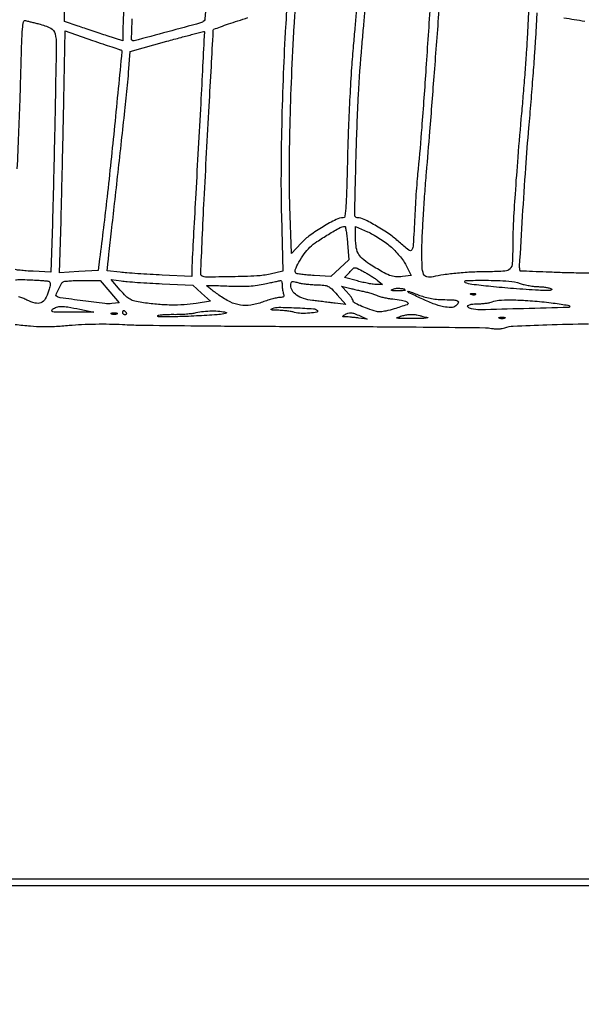
# Model space of a CAD drawing. Extents: x 80 to 960, y 30 to 799.
# Drawn here: x 289 to 311, y 212 to 251 of the extents above; entities that cross this region are included whole.
import ezdxf

# ---------------------------------------------------------------- set-up
doc = ezdxf.new("R2010")
doc.units = 0
doc.header["$MEASUREMENT"] = 0

msp = doc.modelspace()

# ---------------------------------------------------------------- linework, layer by layer
for points in [[(173.944289, 691.728108, 0.00001), (173.979845, 522.972599, -0.000015), (174.00848, 380.395417, -0.000082), (174.009112, 303.898427, -0.000001), (174.000535, 249.045619, -0.482953)], [(377.829877, 352.916205, -0.000009), (377.866332, 523.585993, 0.00001), (377.901808, 690.626143, 0.000118)], [(203.880923, 798.497813, 0.000003), (175.718954, 798.480104, 0.057801)], [(377.845479, 250.621061, -0.000004), (377.833254, 290.084465, -0.000124)], [(217.422162, 238.18303, -0.00005), (248.655794, 238.158804, -0.008168)], [(299.398102, 251.050581, -0.006274), (299.365245, 250.39485, 0.005735), (299.271018, 248.554085, 0.004351), (299.208422, 246.533731, 0.004422), (299.182212, 244.581523, 0.007653), (299.199618, 242.958738), (299.256115, 240.788976), (298.756707, 240.674538, -0.044015), (298.237689, 240.602833, -0.007822), (297.256731, 240.569791, -0.003157), (296.21424, 240.55758, -0.200316), (296.048487, 240.625713, -0.21028), (296.029662, 240.674121, -0.000154), (296.090629, 242.060383, -0.001688), (296.164482, 243.609568, -0.001027), (296.261703, 245.439942, 0.000076), (296.362439, 247.270715, 0.000124), (296.447133, 248.821244, 0.000009), (296.522893, 250.215014, 0.017147), (296.523795, 250.260102, -0.314118), (296.543185, 250.288786, -0.002673), (296.806337, 250.388534, -0.008027), (297.117324, 250.498862, -0.004938), (297.486755, 250.619237, 0.003998), (297.882768, 250.747451, 0.004028)], [(305.044715, 251.338866, -0.000204), (304.874006, 248.765025, -0.002306), (304.707379, 246.430282, -0.006472), (304.562035, 244.797894, 0.005623), (304.528273, 244.425856, 0.002456), (304.49146, 243.931584, 0.00243), (304.457491, 243.406241, 0.003243), (304.432061, 242.9289, -0.002169), (304.375644, 241.825288, -0.123441), (304.315467, 241.631479, -0.452695), (304.196761, 241.610623, -0.018309), (303.825264, 241.931803, 0.03601), (303.442735, 242.239566, 0.020078), (302.937595, 242.560055, 0.016728), (302.443917, 242.824498, 0.115083), (302.177677, 242.8866, -0.420937), (302.074988, 242.991668, -0.000956), (302.134716, 245.398283, -0.005776), (302.22337, 247.713171, -0.010332), (302.357469, 249.6123, 0.000728), (302.42273, 250.337889, 0.001063), (302.477918, 250.977138, 0.00051)], [(308.898924, 250.973907), (308.844699, 249.902495, -0.004508), (308.812625, 249.364856, -0.001632), (308.757708, 248.601993, -0.001618), (308.692148, 247.767111, -0.001926), (308.624706, 246.979792, 0.00215), (308.478969, 245.269422, 0.003483), (308.371444, 243.813849, 0.00396), (308.302131, 242.637446, 0.012316), (308.281245, 241.84352, -0.009949), (308.265329, 241.105752, -0.173681), (308.176528, 240.886859, -0.198489), (307.973128, 240.788711, -0.013618), (307.320783, 240.768832, 0.011113), (306.714086, 240.753386, 0.011147), (306.109291, 240.710997, 0.011749), (305.565142, 240.647721, 0.025526), (305.1522, 240.568175, -0.110789), (304.914817, 240.563269, -0.253956), (304.781938, 240.674604, -0.087596), (304.723651, 240.960319, -0.008459), (304.716843, 241.670988, -0.009951), (304.730966, 242.189346, -0.003128), (304.772377, 242.964147, -0.003123), (304.829414, 243.828403, -0.003456), (304.89555, 244.6632, 0.001834), (305.028527, 246.27526, 0.000648), (305.207554, 248.585476, 0.000163), (305.393882, 251.041616, 0.01885)], [(296.267355, 251.849506, -0.000598), (296.197025, 250.699734, -0.182773), (296.159447, 250.616447, -0.130639), (296.023719, 250.537724, -0.000924), (294.732139, 250.188685, -0.00054), (293.411458, 249.835927, -0.267449), (293.330773, 249.857627, -0.206973), (293.31272, 249.903193, -0.000404), (293.338222, 250.705474, -0.002729)], [(302.139635, 250.982688, -0.000938), (302.08499, 250.362323, -0.000632), (302.02041, 249.6546, 0.006894), (301.951861, 248.782877, 0.00315), (301.88524, 247.643103, 0.003119), (301.830113, 246.441509, 0.004293), (301.796587, 245.36115, -0.001681), (301.762867, 244.054324, -0.009956), (301.729324, 243.371286, -0.009969), (301.691368, 242.945556, -0.382678), (301.625617, 242.8866, 0.11808), (301.343369, 242.819002, 0.017993), (300.833374, 242.536322, 0.021232), (300.325468, 242.200237, 0.047975), (299.979974, 241.895441), (299.589936, 241.478459), (299.530872, 243.34578, -0.009161), (299.512187, 244.750799, -0.004815), (299.537782, 246.497388, -0.004484), (299.602253, 248.435635, -0.004059), (299.703123, 250.437871, -0.0042), (299.739814, 250.985875, -0.041401)], [(288.82831, 244.812886, 0.001204), (288.885601, 246.163565, 0.001214), (288.934544, 247.466165, 0.002451), (288.965583, 248.492735, -0.001511), (289.001494, 249.759208, -0.014246), (289.03403, 250.302106, -0.030249), (289.076711, 250.586758, -0.435047), (289.15525, 250.63392, 0.005503), (289.230453, 250.613195, 0.001165), (289.362036, 250.578815, 0.00122), (289.514789, 250.539679, 0.001158), (289.6704, 250.5006, -0.050218), (290.141351, 250.33184, -0.233868), (290.31468, 250.111653, -0.055686), (290.356764, 249.675285, -0.001089), (290.317828, 247.423886, -0.000547), (290.292242, 246.179919, -0.000427), (290.261827, 244.829203, -0.000432), (290.231347, 243.571651, -0.001056), (290.206151, 242.645829), (290.150707, 240.755358), (289.452255, 240.784629, -0.007817), (289.180199, 240.800294, -0.011374), (288.940984, 240.823306, -0.00708), (288.743118, 240.849739, -0.161078)], [(311.484189, 240.712828, -0.008825), (310.9459, 240.713017, -0.003799), (310.2282, 240.731394, -0.000778), (309.595322, 240.753397, -0.001292), (309.061801, 240.774157, -0.000071), (308.581802, 240.794146, -0.314919), (308.57408, 240.80004, -0.092239), (308.551218, 240.982381, -0.000407), (308.669445, 242.949011, -0.002273), (308.793743, 244.846767, -0.00401), (308.916064, 246.412398, 0.001179), (309.001869, 247.435983, 0.001171), (309.083049, 248.462296, 0.001146), (309.149878, 249.360077, 0.004573), (309.184548, 249.910875), (309.239413, 250.931243)], [(310.292441, 250.742732, 0.000718), (310.699564, 250.675365, -0.004459), (311.107921, 250.604652, -0.00537)], [(288.761872, 240.448995, -0.053118), (288.925254, 240.463044, -0.005527), (289.31085, 240.450926, -0.003885), (289.569158, 240.437937, -0.005226), (289.802819, 240.421915, -0.003647), (289.99811, 240.405038, -0.054727), (290.064937, 240.391293, -0.212418), (290.105125, 240.35527, -0.110799), (290.118796, 240.28806, -0.053769), (290.104638, 240.177579, -0.013054), (290.057093, 239.99957, -0.059692), (289.928215, 239.700061, -0.16793), (289.757978, 239.553011, -0.158049), (289.525844, 239.537624, -0.051279), (289.198621, 239.656991, 0.015824), (289.041152, 239.727426, 0.016345), (288.881219, 239.786947, 0.01628)], [(288.743293, 238.698492, 0.008114), (289.350156, 238.637538, 0.016943), (289.824433, 238.613807, 0.017501), (290.289454, 238.622591, 0.00928), (290.864395, 238.664314, -0.010996), (291.355099, 238.698232, -0.007975), (291.902528, 238.715246, -0.007935), (292.454504, 238.714833, -0.010348), (292.959251, 238.69599, 0.011203), (293.664785, 238.670861, 0.000789), (295.639532, 238.647916, 0.001116), (297.994682, 238.629523, 0.00084), (300.5838, 238.619432, -0.000854), (303.119015, 238.609482, -0.001329), (305.304454, 238.59136, -0.000367), (307.208609, 238.569109, -0.045698), (307.447111, 238.544275, 0.03375), (307.580593, 238.527148, 0.025723), (307.727992, 238.525866, 0.02629), (307.866839, 238.539139, 0.053915), (307.972463, 238.566739, -0.079951), (308.303199, 238.635078, -0.002769), (309.622065, 238.686089, -0.004782), (311.26115, 238.724709, -0.002605)]]:
    msp.add_lwpolyline(points, format="xyb")
for points in [[(292.997406, 258.625534), (293.321112, 258.43122), (293.26705, 256.68666, -0.002271), (293.237742, 255.861915, -0.001103), (293.193186, 254.808432, -0.001094), (293.141982, 253.711952, -0.001579), (293.091515, 252.7425, 0.000811), (293.04498, 251.874273, 0.001081), (293.005688, 251.085339, 0.000757), (292.975169, 250.42358, 0.011058), (292.96992, 250.1899), (292.9698, 249.836899), (292.35645, 250.033136, -0.001979), (292.083138, 250.121775, -0.001286), (291.767951, 250.226272, -0.001293), (291.460817, 250.329861, -0.002459), (291.21435, 250.415053), (290.6856, 250.600733), (290.6856, 255.375524), (290.6856, 260.150315), (291.67965, 259.485081, 0.001401), (292.083961, 259.216147, 0.001546), (292.476786, 258.958181, 0.001436), (292.813624, 258.739844, 0.007903)], [(292.872818, 249.4854, -0.443187), (292.93489, 249.416934, -0.000275), (292.647111, 246.503262, -0.003068), (292.351659, 243.703443, -0.004689), (292.057745, 241.2792), (291.9969, 240.8139), (291.243724, 240.7716), (290.490547, 240.7293), (290.5455, 242.7597, 0.000635), (290.570521, 243.729707, 0.000293), (290.600721, 244.991423, 0.000291), (290.630919, 246.317735, 0.000404), (290.656319, 247.505853), (290.712184, 250.221606), (291.774765, 249.853503, 0.000966), (292.184659, 249.712393, 0.001541), (292.535633, 249.59353, 0.000291), (292.845575, 249.489829, 0.080748)], [(295.932533, 245.610923, 0.00026), (295.834592, 243.840462, 0.000403), (295.752063, 242.31181, 0.000116), (295.681628, 240.9815, 0.013167), (295.677, 240.805786), (295.677, 240.57666), (294.519255, 240.634762, -0.00207), (294.039392, 240.660837, -0.002009), (293.554941, 240.691126, -0.001982), (293.129098, 240.721164, -0.007439), (292.862254, 240.745047), (292.362998, 240.79723), (292.400047, 241.186265, -0.003649), (292.427605, 241.454862, -0.000168), (292.528352, 242.368092, -0.00028), (292.648908, 243.451967, -0.0002), (292.784806, 244.6632, 0.000797), (292.922823, 245.906698, 0.000927), (293.049968, 247.089445, 0.000822), (293.154059, 248.090684, 0.005572), (293.199209, 248.586559), (293.2659, 249.422017), (294.7041, 249.818896, -0.001255), (295.257161, 249.970023, -0.002054), (295.726551, 250.094955, -0.00023), (296.145468, 250.204406, -0.207243), (296.165183, 250.201354, -0.271117), (296.173985, 250.184405, -0.00003), (296.106281, 248.846967, -0.000803), (296.02887, 247.366586, -0.000483)], [(301.797399, 241.89255), (301.85102, 241.2369), (301.49236, 240.910196), (301.1337, 240.583491), (300.477934, 240.621262, -0.007395), (300.222651, 240.639757, -0.010796), (299.998519, 240.664217, -0.006529), (299.812754, 240.691031, -0.158557), (299.766746, 240.714454, -0.302687), (299.741729, 240.839435, -0.027013), (299.886549, 241.143652, -0.032571), (300.09111, 241.46746, -0.044405), (300.317974, 241.727535, -0.042718), (300.592786, 241.949475, -0.013192), (301.041822, 242.235771, -0.008857), (301.501861, 242.501312, -0.127124), (301.683298, 242.5482, -0.355889), (301.709185, 242.527102, -0.007712), (301.741763, 242.355603, -0.014085), (301.772487, 242.143922, -0.008591)], [(303.470378, 241.770011, -0.025434), (303.650029, 241.602179, -0.018373), (303.833226, 241.398212, -0.018635), (303.993358, 241.190942, -0.037895), (304.099978, 241.014984), (304.298298, 240.623619), (303.948152, 240.576654, -0.053186), (303.681417, 240.569434, -0.071657), (303.44615, 240.622608, -0.042785), (303.156659, 240.762758, -0.008178), (302.658879, 241.069829, -0.038792), (302.365179, 241.291547, -0.10001), (302.205673, 241.502569, -0.087259), (302.128694, 241.776641, -0.02494), (302.1066, 242.219308), (302.1066, 242.546066), (302.572849, 242.339869, -0.024087), (302.78251, 242.234801, -0.013246), (303.028825, 242.087417, -0.013179), (303.271361, 241.924302, -0.020534)], [(302.42722, 240.774477, -0.012019), (302.562854, 240.698376, -0.008585), (302.711026, 240.607017, -0.008675), (302.849329, 240.515008, -0.018308), (302.9526, 240.437959), (303.1641, 240.267762), (302.930173, 240.265881, -0.03794), (302.807087, 240.274239, -0.010496), (302.615829, 240.306015, -0.010537), (302.400089, 240.351255, -0.010851), (302.188562, 240.405149), (301.680878, 240.546297), (301.866186, 240.743549, -0.013823), (302.01499, 240.893418, -0.17842), (302.086155, 240.924196, -0.130178), (302.169654, 240.906937, -0.006137)], [(292.457856, 239.982821), (292.834213, 239.5449), (292.542456, 239.51592, -0.054378), (292.261876, 239.518626, -0.003134), (291.406767, 239.625694, -0.00183), (290.516958, 239.746091, -0.109576), (290.365983, 239.802304, -0.358701), (290.348467, 239.857502, -0.013067), (290.442163, 240.074461, -0.018626), (290.548288, 240.282843, -0.124674), (290.627443, 240.366733, -0.114105), (290.698127, 240.391668, -0.009056), (290.897201, 240.410396, -0.011907), (291.138147, 240.422907, -0.008838), (291.4047, 240.425676), (292.0815, 240.420743)], [(294.518318, 240.295123), (295.7193, 240.239661), (296.064955, 239.924496), (296.41061, 239.609331), (295.853455, 239.520979, -0.025145), (295.382482, 239.470398, -0.018472), (294.857343, 239.460016, -0.017378), (294.296412, 239.489168, -0.015541), (293.717416, 239.557665, -0.023174), (293.436639, 239.613172, -0.070703), (293.256835, 239.685548, -0.064554), (293.095559, 239.808861, -0.017085), (292.872879, 240.045548), (292.507426, 240.461595), (292.912381, 240.40609, 0.01401), (293.1413, 240.381224, 0.002798), (293.551169, 240.350597, 0.002957), (294.028826, 240.320429, 0.002753)], [(299.2302, 240.228619, 0.021293), (299.233955, 240.140492, 0.016361), (299.245284, 240.044825, 0.016637), (299.261818, 239.955922, 0.037334), (299.281551, 239.890219, -0.080562), (299.29456, 239.827853, -0.215901), (299.278101, 239.786696, -0.154411), (299.230378, 239.763129, -0.038093), (299.142187, 239.7564, 0.052679), (299.038081, 239.745401, 0.011601), (298.863036, 239.703728, 0.011945), (298.66196, 239.645731, 0.011235), (298.459698, 239.57709, -0.047709), (297.992272, 239.455597, -0.079254), (297.586038, 239.455284, -0.075865), (297.187685, 239.58238, -0.040311), (296.742764, 239.8496, -0.003726), (296.561226, 239.981655, -0.005949), (296.408309, 240.097479, -0.001734), (296.277799, 240.199526, -0.229854), (296.2692, 240.217243, -0.416736), (296.280403, 240.22835, -0.001063), (296.523925, 240.225737, -0.005141), (296.803839, 240.21926, -0.003077), (297.13635, 240.206096, 0.010786), (297.555871, 240.195962, 0.015663), (297.926034, 240.206604, 0.017611), (298.255958, 240.238136, 0.023213), (298.5534, 240.291315, -0.00095), (298.768686, 240.339781, -0.001348), (298.960405, 240.382018, -0.000756), (299.122509, 240.417015, -0.01951), (299.16675, 240.424705, -0.289531), (299.191111, 240.413516, -0.066005), (299.211562, 240.370609, -0.048803), (299.225609, 240.30641, -0.029481)], [(300.583241, 240.256031, -0.020027), (300.869735, 240.239639, -0.089652), (301.030843, 240.194004, -0.083158), (301.171664, 240.093303, -0.015868), (301.3875, 239.862705), (301.7259, 239.477347), (301.3029, 239.532425, 0.001349), (301.107448, 239.557339, 0.000736), (300.867474, 239.586911, 0.000733), (300.623481, 239.61625, 0.001166), (300.4146, 239.640563, -0.045865), (300.064463, 239.713439, -0.078181), (299.79635, 239.843919, -0.101729), (299.628472, 240.020877, -0.139982), (299.5686, 240.230541, -0.042849), (299.577777, 240.337431, -0.258404), (299.611437, 240.379309, -0.153945), (299.678617, 240.384865, -0.014084), (299.842991, 240.342694, 0.02932), (299.980433, 240.311862, 0.011378), (300.173626, 240.284776, 0.011218), (300.384771, 240.264847, 0.013643)], [(302.4027, 240.000213, -0.009751), (302.575976, 239.959574, -0.009871), (302.746831, 239.91236, -0.009709), (302.893801, 239.865481, -0.039176), (302.98021, 239.828284, 0.053919), (303.067526, 239.793705, 0.013182), (303.217904, 239.75643, 0.013354), (303.39351, 239.722674, 0.012964), (303.57241, 239.697961, -0.015614), (303.908553, 239.649709, -0.051559), (304.123548, 239.588625, -0.265594), (304.171383, 239.528463, -0.367244), (304.137, 239.472554, -0.004905), (303.621444, 239.309839, -0.019727), (303.301954, 239.226057, -0.032103), (303.084376, 239.192544, -0.092636), (302.93314, 239.207123, -0.013505), (302.580788, 239.319158, -0.021562), (302.287191, 239.435738, -0.017576), (302.063851, 239.545349, -0.276597), (302.022, 239.615214, 0.131697), (302.008865, 239.664218, 0.019433), (301.953659, 239.751759, 0.020793), (301.878432, 239.852151, 0.01653), (301.78935, 239.954189), (301.5567, 240.203536), (301.7682, 240.147145, 0.006268), (301.877682, 240.11942, 0.001981), (302.041828, 240.080723, 0.001978), (302.225241, 240.039013, 0.002196)], [(304.0524, 240.042633, -0.378823), (304.041163, 240.029929, -0.009757), (303.959208, 240.021474, -0.015922), (303.85679, 240.016199, -0.009589), (303.73515, 240.016146, -0.006806), (303.575891, 240.0213, -0.100438), (303.521885, 240.03487, -0.595733), (303.520853, 240.055558, -0.043469), (303.585749, 240.087648, -0.073827), (303.716486, 240.117565, -0.043462), (303.877109, 240.116072, -0.042137), (304.015526, 240.090828, -0.338669)], [(308.5785, 240.30874, 0.027199), (308.735578, 240.261625, 0.015581), (308.929326, 240.221167, 0.015532), (309.127237, 240.192542, 0.024861), (309.2976, 240.181818, -0.020052), (309.452653, 240.173553, -0.021166), (309.603746, 240.152926, -0.021369), (309.731804, 240.124191, -0.083649), (309.8052, 240.090496, -0.490087), (309.807305, 240.056655, -0.157272), (309.753035, 240.033095, -0.032375), (309.589632, 240.027725, -0.006445), (309.2976, 240.040806, -0.004746), (308.310221, 240.107205, -0.006387), (307.417712, 240.187219, -0.004455), (306.672631, 240.270336, -0.067377), (306.4212, 240.335758, -0.802884), (306.435736, 240.419785, -0.014757), (307.211147, 240.432959, -0.011178), (308.126822, 240.40101, -0.072264)], [(304.624357, 239.840957, 0.027558), (304.847083, 239.770075, 0.021118), (305.096949, 239.716613, 0.020529), (305.358982, 239.683021, 0.021616), (305.618407, 239.6718, -0.013412), (305.972759, 239.662293, -0.116618), (306.122932, 239.618161, -0.408952), (306.144816, 239.541007, -0.094795), (306.049955, 239.425847, -0.177846), (305.866821, 239.360919, -0.049339), (305.558882, 239.394898, -0.038617), (305.161084, 239.511742, -0.020241), (304.686326, 239.714351, -0.001327), (304.206522, 239.944052, -0.168176), (304.16008, 239.990215, -0.677561), (304.177172, 240.009092, -0.001791)], [(306.821288, 239.874487, -0.126455), (306.793629, 239.858139, -0.060344), (306.752572, 239.851442, -0.05415), (306.705403, 239.854608, -0.051402), (306.659138, 239.867809, -0.054073), (306.623887, 239.886552, -0.470617), (306.622428, 239.90197, -0.168741), (306.647111, 239.913926, -0.018894), (306.71025, 239.918921, -0.028489), (306.769147, 239.917991, -0.077125), (306.809754, 239.908624, -0.208169), (306.825197, 239.893003, -0.296942)], [(291.2778, 239.294172), (291.8277, 239.180776), (290.9394, 239.175179, -0.002826), (290.411965, 239.174837, -0.039361), (290.222547, 239.190726, -0.36122), (290.185877, 239.232945, -0.240779), (290.21532, 239.293791, -0.081926), (290.373111, 239.376757, -0.080229), (290.550354, 239.405447, -0.043048), (290.808106, 239.383307, -0.007908)], [(300.610047, 239.250592, -0.608076), (300.592149, 239.184147, -0.031815), (300.312965, 239.141555, -0.029021), (299.971328, 239.131386, -0.06284), (299.712113, 239.171567, 0.026051), (299.581968, 239.201657, 0.011988), (299.409928, 239.227859, 0.011837), (299.227227, 239.246836, 0.016059), (299.061559, 239.254746, -0.007434), (298.881405, 239.260236, -0.071035), (298.806024, 239.274511, -0.570262), (298.801312, 239.297141, -0.091581), (298.8495, 239.327143, -0.097295), (299.094017, 239.3717, -0.007431), (299.767121, 239.35245, -0.00521), (300.458483, 239.315168, -0.170873)], [(309.515557, 239.580193, -0.005888), (309.874642, 239.540323, -0.008712), (310.18836, 239.496185, -0.004669), (310.450696, 239.452086, -0.148282), (310.508217, 239.422846, -0.664494), (310.487761, 239.36962, -0.00061), (308.705459, 239.316729, -0.001472), (307.00017, 239.273228, -0.069697), (306.658156, 239.313292, -0.085431), (306.525784, 239.373397, -0.508242), (306.523626, 239.43744, -0.136439), (306.653286, 239.491168, -0.026716), (306.90765, 239.508546, 0.015504), (307.073909, 239.516166, 0.015018), (307.241159, 239.534103, 0.015111), (307.387194, 239.558735, 0.052183), (307.4787, 239.5872, -0.084795), (307.729229, 239.647625, -0.017733), (308.182206, 239.662136, -0.015722), (308.775526, 239.641432, -0.00812)], [(292.73715, 239.108171, -0.057986), (292.688927, 239.094945, -0.037979), (292.6314, 239.090569, -0.037979), (292.573873, 239.094945, -0.057986), (292.52565, 239.108171, -0.174857), (292.507936, 239.124015, -0.447206), (292.513092, 239.138307, -0.078554), (292.555984, 239.148203, -0.017491), (292.6314, 239.150842, -0.017491), (292.706816, 239.148203, -0.078554), (292.749708, 239.138307, -0.447206), (292.754864, 239.124015, -0.174857)], [(293.0967, 239.1642, -0.082592), (293.109941, 239.131874, -0.161196), (293.107309, 239.104451, -0.182303), (293.089421, 239.086223, -0.108972), (293.059393, 239.0796, -0.093332), (293.025193, 239.08604, -0.09642), (292.996118, 239.104451, -0.099167), (292.976658, 239.13192, -0.105053), (292.9698, 239.1642, -0.042167), (292.972536, 239.196589, -0.061769), (292.980759, 239.223949, -0.081139), (292.992841, 239.242501, -0.210953), (293.007107, 239.2488, -0.151918), (293.024935, 239.243255, -0.038439), (293.048814, 239.223949, -0.035638), (293.073943, 239.196583, -0.029505)], [(297.0306, 239.171462, -0.697053), (297.032811, 239.141968, -0.068673), (296.93188, 239.11174, -0.018546), (296.674746, 239.081576, -0.005135), (296.2692, 239.05338, -0.004272), (295.447383, 239.011759, -0.009755), (294.826767, 238.997763, -0.006632), (294.365789, 239.002476, -0.659718), (294.34774, 239.04754, -0.170893), (294.390871, 239.068209, -0.008052), (294.553727, 239.083278, -0.012486), (294.751102, 239.09339, -0.008582), (294.97519, 239.09542, 0.01104), (295.217014, 239.098799, 0.009809), (295.4682, 239.112796, 0.009896), (295.693713, 239.134303, 0.029616), (295.8462, 239.16112, -0.032704), (296.138222, 239.21062, -0.023453), (296.468857, 239.229032, -0.02381), (296.785348, 239.216721, -0.048037)], [(302.287237, 239.032912), (302.5719, 238.901624), (302.2335, 238.947381, 0.00525), (302.091532, 238.965062, 0.004788), (301.944803, 238.980351, 0.004793), (301.813424, 238.9915, 0.015481), (301.7259, 238.995364, -0.011638), (301.633845, 238.99872, -0.267551), (301.612669, 239.012671, -0.363984), (301.617689, 239.033847, -0.016533), (301.6836, 239.0796, -0.061577), (301.81006, 239.140802, -0.10158), (301.927418, 239.155581, -0.070833), (302.069264, 239.124067, -0.018022)], [(304.9407, 238.968661, -0.815833), (304.940372, 238.953965, -0.028281), (304.836536, 238.941099, -0.011626), (304.629779, 238.932104, -0.004748), (304.3485, 238.929084, -0.001403), (303.847342, 238.92987, -0.059246), (303.741131, 238.942971, -0.736365), (303.739551, 238.969147, -0.015234), (303.9255, 239.033084, -0.029607), (304.080766, 239.071329, -0.028904), (304.240714, 239.09135, -0.030453), (304.391264, 239.09223, -0.049297), (304.5177, 239.072661, 0.001547), (304.627257, 239.044806, 0.001201), (304.746649, 239.015148, 0.001214), (304.858137, 238.988024, 0.002935)], [(307.96515, 238.938971, -0.057986), (307.916927, 238.925745, -0.037979), (307.8594, 238.921369, -0.037979), (307.801873, 238.925745, -0.057986), (307.75365, 238.938971, -0.174857), (307.735936, 238.954815, -0.447206), (307.741092, 238.969107, -0.078554), (307.783984, 238.979003, -0.017491), (307.8594, 238.981642, -0.017491), (307.934816, 238.979003, -0.078554), (307.977708, 238.969107, -0.447206), (307.982864, 238.954815, -0.174857)]]:
    msp.add_lwpolyline(points, format="xyb", close=True)
for points in [[(374.1858, 216.9144), (275.8806, 216.9144)], [(275.8806, 216.6606), (374.1858, 216.6606)]]:
    msp.add_lwpolyline(points)

doc.saveas('drawing.dxf')
